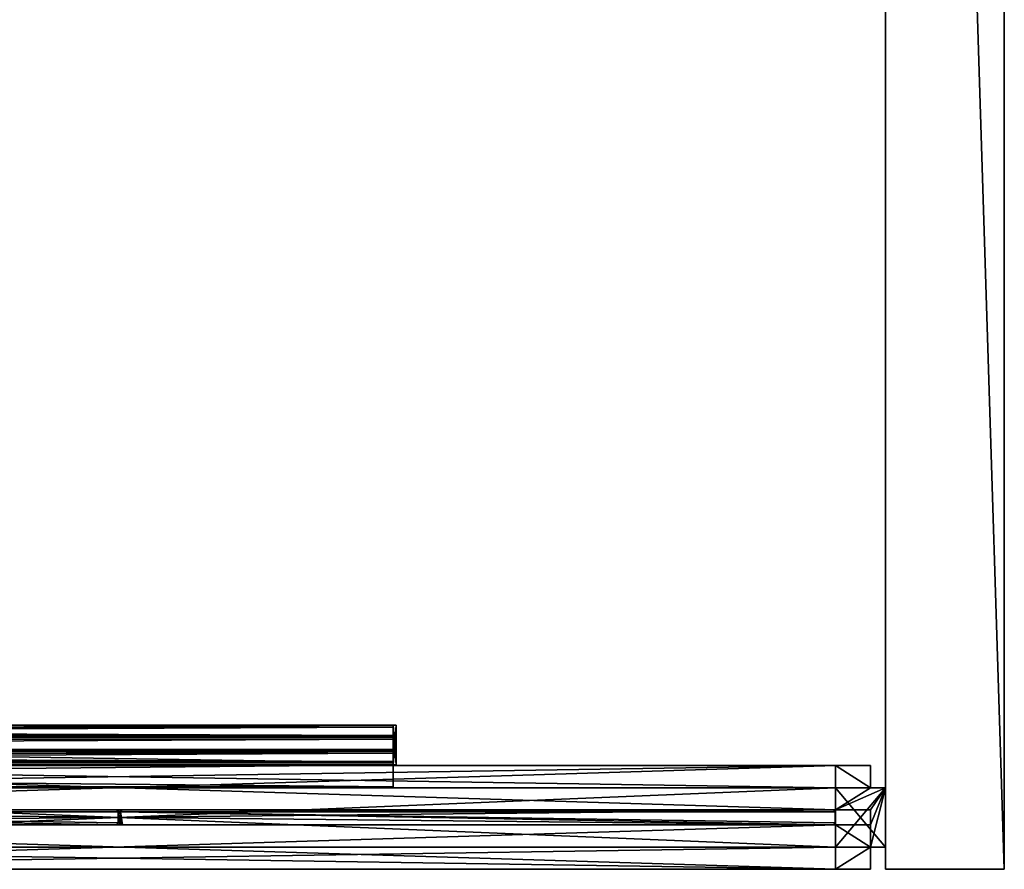
# Model space of a CAD drawing. Units: inches. Extents: x 0 to 153, y 0 to 577.
# Drawn here: x 87 to 121, y 450 to 478 of the extents above; entities that cross this region are included whole.
import ezdxf

# ---------------------------------------------------------------- set-up
doc = ezdxf.new("R2010")
doc.units = ezdxf.units.IN
doc.header["$MEASUREMENT"] = 0
doc.layers.add('CET color Grey100', color=7, linetype='Continuous', true_color=0xffffff)
doc.layers.add('CET color Grey80', color=7, linetype='Continuous', true_color=0xcccccc)
doc.layers.add('CET Default', color=7, linetype='Continuous')

# ---------------------------------------------------------------- blocks, each defined once
blk = doc.blocks.new('*C26')
at = {"layer": 'CET Default', "linetype": 'Continuous'}
mesh = blk.add_polyface(dxfattribs=at)
corners = [(2.375, 2.699, 107.543), (2.375, 2.639, 107.445), (2.375, 2.699, 107.445), (2.375, 2.285, 107.543), (2.375, 2.225, 107.543), (2.375, 2.225, 107.445), (2.375, 2.285, 107.445), (2.375, 1.774, 106.315), (2.375, 2.167, 106.315), (2.375, 2.167, 106.395), (2.375, 1.882, 106.419), (2.375, 1.882, 106.615), (2.375, 1.834, 106.615), (2.375, 1.774, 107.5), (2.375, 1.834, 107.543), (2.375, 1.774, 107.56), (2.375, 1.025, 107.5), (2.375, 3.042, 107.92), (2.375, 1.834, 107.92), (2.375, 1.834, 108), (2.375, 1.774, 108), (2.375, 1.025, 107.56), (2.375, 3.102, 108), (2.375, 3.042, 108), (79.438, 3.102, 106.315), (79.438, 3.042, 107.92), (79.438, 3.102, 108), (79.438, 3.042, 107.543), (79.438, 3.042, 106.419), (79.438, 2.757, 106.395), (79.438, 2.757, 106.315), (79.438, 1.774, 107.56), (79.438, 1.834, 107.543), (79.438, 2.699, 107.543), (79.438, 2.639, 107.445), (79.438, 2.639, 107.543), (79.438, 2.699, 107.445), (79.438, 2.285, 107.543), (79.438, 2.225, 107.445), (79.438, 2.225, 107.543), (79.438, 2.285, 107.445), (79.438, 1.774, 106.315), (79.438, 2.167, 106.395), (79.438, 2.167, 106.315), (79.438, 1.882, 106.419), (79.438, 1.882, 106.615), (79.438, 1.834, 106.615), (79.438, 1.774, 107.5), (79.438, 1.025, 107.5), (79.438, 1.834, 107.92), (79.438, 1.834, 108), (79.438, 1.774, 108), (79.438, 1.025, 107.56), (79.438, 3.042, 108), (2.375, 2.639, 107.543), (2.375, 3.042, 107.543), (2.375, 3.042, 106.419), (2.375, 2.757, 106.395), (2.375, 2.757, 106.315), (2.375, 3.102, 106.315)]
mesh.append_faces([[corners[k] for k in face] for face in [(14, 15, 16, 14), (24, 27, 25, 24), (27, 31, 25, 27), (32, 48, 31, 32), (59, 17, 55, 59), (55, 17, 15, 55)]], dxfattribs={"vtx0": -1, "vtx1": -1, "vtx2": -1, "vtx3": -1})
mesh.append_faces([[corners[k] for k in face] for face in [(7, 12, 13, 7), (14, 13, 12, 14), (24, 25, 26, 24), (55, 15, 14, 55)]], dxfattribs={"vtx0": -1, "vtx1": -1, "vtx3": -1})
mesh.append_faces([[corners[k] for k in face] for face in [(7, 9, 10, 7), (7, 10, 11, 7), (7, 11, 12, 7), (14, 16, 13, 14), (15, 17, 18, 15), (15, 18, 19, 15), (24, 28, 27, 24), (24, 29, 28, 24), (41, 44, 42, 41), (41, 45, 44, 41), (41, 46, 45, 41), (32, 47, 48, 32), (31, 49, 25, 31), (31, 50, 49, 31), (59, 55, 56, 59), (59, 56, 57, 59)]], dxfattribs={"vtx0": -1, "vtx2": -1, "vtx3": -1})
mesh.append_faces([[corners[k] for k in face] for face in [(0, 1, 2, 0), (3, 5, 6, 3), (15, 19, 20, 15), (16, 15, 21, 16), (17, 22, 23, 17), (33, 34, 35, 33), (37, 38, 39, 37), (41, 42, 43, 41), (22, 53, 23, 22), (23, 25, 17, 23), (17, 49, 18, 17), (18, 50, 19, 18), (19, 51, 20, 19), (20, 31, 15, 20), (15, 52, 21, 15), (21, 48, 16, 21), (16, 47, 13, 16), (13, 41, 7, 13), (7, 43, 8, 7), (8, 42, 9, 8), (9, 44, 10, 9), (10, 45, 11, 10), (11, 46, 12, 11), (12, 32, 14, 12), (14, 39, 4, 14), (4, 38, 5, 4), (5, 40, 6, 5), (6, 37, 3, 6), (3, 35, 54, 3), (54, 34, 1, 54), (1, 36, 2, 1), (2, 33, 0, 2), (0, 27, 55, 0), (55, 28, 56, 55), (56, 29, 57, 56), (57, 30, 58, 57), (58, 24, 59, 58), (59, 26, 22, 59), (59, 57, 58, 59)]], dxfattribs={"vtx0": -1, "vtx3": -1})
mesh.append_faces([[corners[k] for k in face] for face in [(27, 32, 31, 27), (41, 47, 46, 41), (32, 46, 47, 32), (59, 22, 17, 59)]], dxfattribs={"vtx1": -1, "vtx2": -1})
mesh.append_faces([[corners[k] for k in face] for face in [(3, 4, 5, 3), (7, 8, 9, 7), (24, 30, 29, 24), (33, 36, 34, 33), (37, 40, 38, 37), (31, 51, 50, 31), (48, 52, 31, 48), (25, 53, 26, 25), (22, 26, 53, 22), (23, 53, 25, 23), (17, 25, 49, 17), (18, 49, 50, 18), (19, 50, 51, 19), (20, 51, 31, 20), (15, 31, 52, 15), (21, 52, 48, 21), (16, 48, 47, 16), (13, 47, 41, 13), (7, 41, 43, 7), (8, 43, 42, 8), (9, 42, 44, 9), (10, 44, 45, 10), (11, 45, 46, 11), (12, 46, 32, 12), (14, 32, 39, 14), (4, 39, 38, 4), (5, 38, 40, 5), (6, 40, 37, 6), (3, 37, 35, 3), (54, 35, 34, 54), (1, 34, 36, 1), (2, 36, 33, 2), (0, 33, 27, 0), (55, 27, 28, 55), (56, 28, 29, 56), (57, 29, 30, 57), (58, 30, 24, 58), (59, 24, 26, 59), (0, 54, 1, 0)]], dxfattribs={"vtx2": -1})
mesh = blk.add_polyface(dxfattribs=at)
corners = [(79.537, 3.102, 106.315), (79.438, 3.102, 106.315), (79.438, 3.102, 108), (79.537, 3.102, 108), (79.438, 1.774, 106.315), (79.438, 1.774, 108), (79.537, 1.774, 106.315), (79.537, 1.774, 108)]
mesh.append_faces([[corners[k] for k in face] for face in [(0, 2, 3, 0), (1, 5, 2, 1), (1, 6, 4, 1), (5, 3, 2, 5), (4, 7, 5, 4), (6, 3, 7, 6)]], dxfattribs={"vtx0": -1, "vtx3": -1})
mesh.append_faces([[corners[k] for k in face] for face in [(0, 1, 2, 0), (1, 4, 5, 1), (1, 0, 6, 1), (5, 7, 3, 5), (4, 6, 7, 4), (6, 0, 3, 6)]], dxfattribs={"vtx2": -1})
mesh = blk.add_polyface(dxfattribs=at)
corners = [(46.06, -0.25, 107.5), (94.315, -0.25, 107.5), (94.315, -0.25, 106.315), (46.06, -0.25, 106.315), (94.315, -1.75, 106.315), (46.06, -1.75, 106.315), (94.315, -1.75, 107.5), (46.06, -1.75, 107.5), (94.315, -1, 107.5), (46.06, -1, 107.5), (94.315, -1, 108), (46.06, -1, 108), (94.315, 1, 108), (46.06, 1, 108), (94.315, 1, 107.5), (46.06, 1, 107.5), (94.315, 1.75, 107.5), (46.06, 1.75, 107.5), (94.315, 1.75, 106.315), (46.06, 1.75, 106.315), (94.315, 0.25, 106.315), (46.06, 0.25, 106.315), (94.315, 0.25, 107.5), (46.06, 0.25, 107.5)]
mesh.append_faces([[corners[k] for k in face] for face in [(23, 11, 15, 23), (22, 10, 1, 22)]], dxfattribs={"vtx0": -1, "vtx1": -1, "vtx3": -1})
mesh.append_faces([[corners[k] for k in face] for face in [(0, 2, 3, 0), (3, 4, 5, 3), (5, 6, 7, 5), (7, 8, 9, 7), (9, 10, 11, 9), (11, 12, 13, 11), (13, 14, 15, 13), (15, 16, 17, 15), (17, 18, 19, 17), (19, 20, 21, 19), (21, 22, 23, 21), (23, 1, 0, 23), (23, 19, 21, 23), (7, 3, 5, 7), (15, 11, 13, 15), (22, 18, 16, 22), (1, 10, 8, 1)]], dxfattribs={"vtx0": -1, "vtx3": -1})
mesh.append_faces([[corners[k] for k in face] for face in [(0, 3, 7, 0), (1, 6, 2, 1)]], dxfattribs={"vtx1": -1})
mesh.append_faces([[corners[k] for k in face] for face in [(23, 0, 11, 23), (22, 14, 10, 22)]], dxfattribs={"vtx1": -1, "vtx2": -1})
mesh.append_faces([[corners[k] for k in face] for face in [(0, 1, 2, 0), (3, 2, 4, 3), (5, 4, 6, 5), (7, 6, 8, 7), (9, 8, 10, 9), (11, 10, 12, 11), (13, 12, 14, 13), (15, 14, 16, 15), (17, 16, 18, 17), (19, 18, 20, 19), (21, 20, 22, 21), (23, 22, 1, 23), (23, 17, 19, 23), (0, 9, 11, 0), (22, 20, 18, 22), (6, 4, 2, 6), (14, 12, 10, 14)]], dxfattribs={"vtx2": -1})
mesh = blk.add_polyface(dxfattribs=at)
corners = [(46.06, 0.25, 0.5), (94.315, 0.25, 0.5), (94.315, 0.25, 1.685), (46.06, 0.25, 1.685), (94.315, 1.75, 1.685), (46.06, 1.75, 1.685), (94.315, 1.75, 0.5), (46.06, 1.75, 0.5), (94.315, 1, 0.5), (46.06, 1, 0.5), (94.315, 1), (46.06, 1), (94.315, -1), (46.06, -1), (94.315, -1, 0.5), (46.06, -1, 0.5), (94.315, -1.75, 0.5), (46.06, -1.75, 0.5), (94.315, -1.75, 1.685), (46.06, -1.75, 1.685), (94.315, -0.25, 1.685), (46.06, -0.25, 1.685), (94.315, -0.25, 0.5), (46.06, -0.25, 0.5)]
mesh.append_faces([[corners[k] for k in face] for face in [(0, 5, 9, 0)]], dxfattribs={"vtx0": -1, "vtx1": -1, "vtx3": -1})
mesh.append_faces([[corners[k] for k in face] for face in [(21, 15, 17, 21), (20, 16, 14, 20)]], dxfattribs={"vtx0": -1, "vtx2": -1, "vtx3": -1})
mesh.append_faces([[corners[k] for k in face] for face in [(0, 2, 3, 0), (3, 4, 5, 3), (5, 6, 7, 5), (7, 8, 9, 7), (9, 10, 11, 9), (11, 12, 13, 11), (13, 14, 15, 13), (15, 16, 17, 15), (17, 18, 19, 17), (19, 20, 21, 19), (21, 22, 23, 21), (23, 1, 0, 23), (21, 17, 19, 21), (9, 13, 15, 9), (9, 5, 7, 9), (1, 4, 2, 1), (20, 14, 22, 20), (8, 12, 10, 8)]], dxfattribs={"vtx0": -1, "vtx3": -1})
mesh.append_faces([[corners[k] for k in face] for face in [(1, 8, 4, 1)]], dxfattribs={"vtx1": -1, "vtx2": -1})
mesh.append_faces([[corners[k] for k in face] for face in [(0, 1, 2, 0), (3, 2, 4, 3), (5, 4, 6, 5), (7, 6, 8, 7), (9, 8, 10, 9), (11, 10, 12, 11), (13, 12, 14, 13), (15, 14, 16, 15), (17, 16, 18, 17), (19, 18, 20, 19), (21, 20, 22, 21), (23, 22, 1, 23), (0, 3, 5, 0), (21, 23, 15, 21), (9, 11, 13, 9), (20, 18, 16, 20), (8, 14, 12, 8), (8, 6, 4, 8)]], dxfattribs={"vtx2": -1})
mesh = blk.add_polyface(dxfattribs=at)
corners = [(95.5, 1, 107.5), (94.315, 0.25, 107.5), (94.315, 1.75, 107.5), (96, 1, 107.5), (95.5, 0.25, 107.5), (95.5, -0.25, 107.5), (95.5, -0.25, 0.5), (94.315, -0.25, 107.5), (94.315, -0.25, 0.5), (94.315, -1.75, 107.5), (94.315, -1.75, 0.5), (95.5, -1.75, 107.5), (95.5, -1.75, 0.5), (95.5, -1, 107.5), (95.5, -1, 0.5), (96, -1, 107.5), (96, -1, 0.5), (96, 1, 0.5), (95.5, 1, 0.5), (95.5, 1.75, 107.5), (95.5, 1.75, 0.5), (94.315, 1.75, 0.5), (94.315, 0.25, 0.5), (95.5, 0.25, 0.5)]
mesh.append_faces([[corners[k] for k in face] for face in [(14, 17, 6, 14), (13, 5, 3, 13)]], dxfattribs={"vtx0": -1, "vtx1": -1, "vtx2": -1, "vtx3": -1})
mesh.append_faces([[corners[k] for k in face] for face in [(18, 22, 17, 18)]], dxfattribs={"vtx0": -1, "vtx1": -1, "vtx3": -1})
mesh.append_faces([[corners[k] for k in face] for face in [(0, 1, 2, 0), (3, 4, 1, 3), (3, 5, 4, 3), (14, 6, 8, 14), (14, 8, 10, 14), (18, 21, 22, 18), (17, 22, 23, 17), (17, 23, 6, 17), (13, 7, 5, 13), (13, 9, 7, 13)]], dxfattribs={"vtx0": -1, "vtx2": -1, "vtx3": -1})
mesh.append_faces([[corners[k] for k in face] for face in [(6, 7, 8, 6), (8, 9, 10, 8), (10, 11, 12, 10), (12, 13, 14, 12), (14, 15, 16, 14), (16, 3, 17, 16), (17, 0, 18, 17), (18, 19, 20, 18), (20, 2, 21, 20), (21, 1, 22, 21), (22, 4, 23, 22), (23, 5, 6, 23), (14, 10, 12, 14), (13, 3, 15, 13)]], dxfattribs={"vtx0": -1, "vtx3": -1})
mesh.append_faces([[corners[k] for k in face] for face in [(20, 21, 18, 20), (19, 0, 2, 19)]], dxfattribs={"vtx1": -1})
mesh.append_faces([[corners[k] for k in face] for face in [(0, 3, 1, 0)]], dxfattribs={"vtx1": -1, "vtx2": -1})
mesh.append_faces([[corners[k] for k in face] for face in [(6, 5, 7, 6), (8, 7, 9, 8), (10, 9, 11, 10), (12, 11, 13, 12), (14, 13, 15, 14), (16, 15, 3, 16), (17, 3, 0, 17), (18, 0, 19, 18), (20, 19, 2, 20), (21, 2, 1, 21), (22, 1, 4, 22), (23, 4, 5, 23), (14, 16, 17, 14), (13, 11, 9, 13)]], dxfattribs={"vtx2": -1})
mesh = blk.add_polyface(dxfattribs=at)
corners = [(96, 1, 107.5), (94.315, 1, 107.5), (94.315, 1, 108), (96, 1, 108), (94.315, -1, 107.5), (94.315, -1, 108), (96, -1, 107.5), (96, -1, 108)]
mesh.append_faces([[corners[k] for k in face] for face in [(0, 2, 3, 0), (1, 5, 2, 1), (1, 6, 4, 1), (5, 3, 2, 5), (4, 7, 5, 4), (6, 3, 7, 6)]], dxfattribs={"vtx0": -1, "vtx3": -1})
mesh.append_faces([[corners[k] for k in face] for face in [(0, 1, 2, 0), (1, 4, 5, 1), (1, 0, 6, 1), (5, 7, 3, 5), (4, 6, 7, 4), (6, 0, 3, 6)]], dxfattribs={"vtx2": -1})
mesh = blk.add_polyface(dxfattribs=at)
corners = [(96, 1), (94.315, 1), (94.315, 1, 0.5), (96, 1, 0.5), (94.315, -1), (94.315, -1, 0.5), (96, -1), (96, -1, 0.5)]
mesh.append_faces([[corners[k] for k in face] for face in [(0, 2, 3, 0), (1, 5, 2, 1), (1, 6, 4, 1), (5, 3, 2, 5), (4, 7, 5, 4), (6, 3, 7, 6)]], dxfattribs={"vtx0": -1, "vtx3": -1})
mesh.append_faces([[corners[k] for k in face] for face in [(0, 1, 2, 0), (1, 4, 5, 1), (1, 0, 6, 1), (5, 7, 3, 5), (4, 6, 7, 4), (6, 0, 3, 6)]], dxfattribs={"vtx2": -1})
mesh = blk.add_polyface(dxfattribs=at)
corners = [(46.06, 0, 0.863), (46.06, 0, 107.137), (46.06, 0.185, 107.137), (46.06, 0.185, 0.863), (46.125, 0.25, 107.137), (46.125, 0.25, 0.863), (70.11, 0.25, 107.137), (70.11, 0.25, 0.863), (70.175, 0.185, 107.137), (70.175, 0.185, 0.863), (70.175, -0.185, 107.137), (70.175, -0.185, 0.863), (70.11, -0.25, 107.137), (70.11, -0.25, 0.863), (46.125, -0.25, 107.137), (46.125, -0.25, 0.863), (46.06, -0.185, 107.137), (46.06, -0.185, 0.863)]
mesh.append_faces([[corners[k] for k in face] for face in [(17, 1, 0, 17)]], dxfattribs={"vtx0": -1, "vtx1": -1, "vtx3": -1})
mesh.append_faces([[corners[k] for k in face] for face in [(0, 1, 2, 0), (3, 7, 9, 3), (3, 9, 11, 3), (3, 11, 13, 3), (3, 13, 15, 3), (2, 8, 6, 2), (2, 10, 8, 2), (2, 12, 10, 2), (2, 14, 12, 2)]], dxfattribs={"vtx0": -1, "vtx2": -1, "vtx3": -1})
mesh.append_faces([[corners[k] for k in face] for face in [(0, 2, 3, 0), (3, 4, 5, 3), (5, 6, 7, 5), (7, 8, 9, 7), (9, 10, 11, 9), (11, 12, 13, 11), (13, 14, 15, 13), (15, 16, 17, 15), (3, 15, 17, 3), (2, 6, 4, 2)]], dxfattribs={"vtx0": -1, "vtx3": -1})
mesh.append_faces([[corners[k] for k in face] for face in [(3, 2, 4, 3), (5, 4, 6, 5), (7, 6, 8, 7), (9, 8, 10, 9), (11, 10, 12, 11), (13, 12, 14, 13), (15, 14, 16, 15), (17, 16, 1, 17), (3, 5, 7, 3), (2, 16, 14, 2)]], dxfattribs={"vtx2": -1})
mesh = blk.add_polyface(dxfattribs=at)
corners = [(70.256, 0.125, 1.113), (70.176, 0.125, 1.113), (70.256, -0.125, 1.113), (70.241, -0.125, 1.113), (70.191, -0.125, 1.113), (70.241, -0.185, 1.113), (70.191, -0.185, 1.113), (70.306, -0.25, 1.113), (70.126, -0.25, 1.113), (70.241, 0.125, 1.113), (70.191, 0.185, 1.113), (70.191, 0.125, 1.113), (70.241, 0.185, 1.113), (70.126, 0.25, 1.113), (70.306, 0.25, 1.113), (70.176, -0.125, 1.113), (70.256, 0.125, 106.887), (70.256, -0.125, 106.887), (70.176, 0.125, 106.887), (70.241, -0.125, 106.887), (70.191, -0.125, 106.887), (70.241, -0.185, 106.887), (70.191, -0.185, 106.887), (70.306, -0.25, 106.887), (70.126, -0.25, 106.887), (70.241, 0.125, 106.887), (70.191, 0.125, 106.887), (70.191, 0.185, 106.887), (70.241, 0.185, 106.887), (70.126, 0.25, 106.887), (70.306, 0.25, 106.887), (70.176, -0.125, 106.887)]
mesh.append_faces([[corners[k] for k in face] for face in [(7, 23, 21, 7), (7, 21, 5, 7), (12, 28, 30, 12), (12, 30, 14, 12)]])
mesh.append_faces([[corners[k] for k in face] for face in [(1, 4, 3, 1), (18, 19, 20, 18)]], dxfattribs={"vtx0": -1, "vtx1": -1, "vtx2": -1, "vtx3": -1})
mesh.append_faces([[corners[k] for k in face] for face in [(20, 21, 22, 20), (25, 27, 28, 25)]], dxfattribs={"vtx0": -1, "vtx1": -1, "vtx3": -1})
mesh.append_faces([[corners[k] for k in face] for face in [(1, 3, 2, 1), (4, 5, 3, 4), (6, 7, 5, 6), (12, 13, 10, 12), (18, 17, 19, 18), (20, 19, 21, 20), (22, 21, 23, 22), (28, 27, 29, 28)]], dxfattribs={"vtx0": -1, "vtx2": -1, "vtx3": -1})
mesh.append_faces([[corners[k] for k in face] for face in [(9, 10, 11, 9), (22, 23, 24, 22), (28, 29, 30, 28), (18, 20, 31, 18), (5, 19, 3, 5), (3, 17, 2, 3), (2, 16, 0, 2), (0, 25, 9, 0), (9, 28, 12, 9), (14, 29, 13, 14), (13, 27, 10, 13), (10, 26, 11, 10), (11, 18, 1, 11), (1, 31, 15, 1), (15, 20, 4, 15), (4, 22, 6, 4), (6, 24, 8, 6), (8, 23, 7, 8)]], dxfattribs={"vtx0": -1, "vtx3": -1})
mesh.append_faces([[corners[k] for k in face] for face in [(0, 1, 2, 0), (16, 17, 18, 16)]], dxfattribs={"vtx1": -1})
mesh.append_faces([[corners[k] for k in face] for face in [(4, 6, 5, 4), (9, 12, 10, 9)]], dxfattribs={"vtx1": -1, "vtx2": -1})
mesh.append_faces([[corners[k] for k in face] for face in [(6, 8, 7, 6), (12, 14, 13, 12), (1, 15, 4, 1), (25, 26, 27, 25), (5, 21, 19, 5), (3, 19, 17, 3), (2, 17, 16, 2), (0, 16, 25, 0), (9, 25, 28, 9), (14, 30, 29, 14), (13, 29, 27, 13), (10, 27, 26, 10), (11, 26, 18, 11), (1, 18, 31, 1), (15, 31, 20, 15), (4, 20, 22, 4), (6, 22, 24, 6), (8, 24, 23, 8)]], dxfattribs={"vtx2": -1})
mesh = blk.add_polyface(dxfattribs=at)
corners = [(70.256, 0, 0.863), (70.256, 0, 107.137), (70.256, 0.185, 107.137), (70.256, 0.185, 0.863), (70.321, 0.25, 107.137), (70.321, 0.25, 0.863), (94.244, 0.25, 107.137), (94.244, 0.25, 0.863), (94.309, 0.185, 107.137), (94.309, 0.185, 0.863), (94.309, -0.185, 107.137), (94.309, -0.185, 0.863), (94.244, -0.25, 107.137), (94.244, -0.25, 0.863), (70.321, -0.25, 107.137), (70.321, -0.25, 0.863), (70.256, -0.185, 107.137), (70.256, -0.185, 0.863)]
mesh.append_faces([[corners[k] for k in face] for face in [(17, 1, 0, 17)]], dxfattribs={"vtx0": -1, "vtx1": -1, "vtx3": -1})
mesh.append_faces([[corners[k] for k in face] for face in [(0, 1, 2, 0), (3, 7, 9, 3), (3, 9, 11, 3), (3, 11, 13, 3), (3, 13, 15, 3), (2, 8, 6, 2), (2, 10, 8, 2), (2, 12, 10, 2), (2, 14, 12, 2)]], dxfattribs={"vtx0": -1, "vtx2": -1, "vtx3": -1})
mesh.append_faces([[corners[k] for k in face] for face in [(0, 2, 3, 0), (3, 4, 5, 3), (5, 6, 7, 5), (7, 8, 9, 7), (9, 10, 11, 9), (11, 12, 13, 11), (13, 14, 15, 13), (15, 16, 17, 15), (3, 15, 17, 3), (2, 6, 4, 2)]], dxfattribs={"vtx0": -1, "vtx3": -1})
mesh.append_faces([[corners[k] for k in face] for face in [(3, 2, 4, 3), (5, 4, 6, 5), (7, 6, 8, 7), (9, 8, 10, 9), (11, 10, 12, 11), (13, 12, 14, 13), (15, 14, 16, 15), (17, 16, 1, 17), (3, 5, 7, 3), (2, 16, 14, 2)]], dxfattribs={"vtx2": -1})
blk = doc.blocks.new('*C30')
at = {"layer": 'CET Default', "linetype": 'Continuous'}
blk.add_blockref('*C26', (652.902, -55.349, 0), dxfattribs=at)
blk = doc.blocks.new('*C33')
at = {"layer": 'CET color Grey100', "linetype": 'Continuous'}
mesh = blk.add_polyface(dxfattribs=at)
corners = [(0, 0, 107.961), (127.5, 4, 107.961), (0, 4, 107.961), (127.5, 0, 107.961)]
mesh.append_faces([[corners[k] for k in face] for face in [(0, 1, 2, 0)]], dxfattribs={"vtx0": -1, "vtx3": -1})
mesh.append_faces([[corners[k] for k in face] for face in [(0, 3, 1, 0)]], dxfattribs={"vtx2": -1})
mesh = blk.add_polyface(dxfattribs=at)
corners = [(0, 0), (0, 4), (127.5, 4), (127.5, 0)]
mesh.append_faces([[corners[k] for k in face] for face in [(0, 2, 3, 0)]], dxfattribs={"vtx0": -1, "vtx3": -1})
mesh.append_faces([[corners[k] for k in face] for face in [(0, 1, 2, 0)]], dxfattribs={"vtx2": -1})
mesh = blk.add_polyface(dxfattribs=at)
corners = [(4, 0, 108), (127.5, 0), (127.5, 0, 108), (4, 0)]
mesh.append_faces([[corners[k] for k in face] for face in [(0, 1, 2, 0)]], dxfattribs={"vtx0": -1, "vtx3": -1})
mesh.append_faces([[corners[k] for k in face] for face in [(0, 3, 1, 0)]], dxfattribs={"vtx2": -1})
at = {"layer": 'CET color Grey80', "linetype": 'Continuous'}
mesh = blk.add_polyface(dxfattribs=at)
corners = [(0, 4), (127.5, 4, 108), (127.5, 4), (0, 4, 108)]
mesh.append_faces([[corners[k] for k in face] for face in [(0, 1, 2, 0)]], dxfattribs={"vtx0": -1, "vtx3": -1})
mesh.append_faces([[corners[k] for k in face] for face in [(0, 3, 1, 0)]], dxfattribs={"vtx2": -1})
mesh = blk.add_polyface(dxfattribs=at)
corners = [(127.5, 4), (127.5, 0, 108), (127.5, 0), (127.5, 4, 108)]
mesh.append_faces([[corners[k] for k in face] for face in [(0, 1, 2, 0), (0, 3, 1, 0)]])
blk = doc.blocks.new('*C31')
at = {"layer": 'CET Default', "linetype": 'Continuous', "rotation": 270}
blk.add_blockref('*C33', (748.902, 70.401, 0), dxfattribs=at)

msp = doc.modelspace()

# ---------------------------------------------------------------- block references
at = {"layer": 'CET Default', "linetype": 'Continuous'}
for name in ['*C31', '*C30']:
    msp.add_blockref(name, (-632.401, 506.963), dxfattribs=at)

doc.saveas('drawing.dxf')
